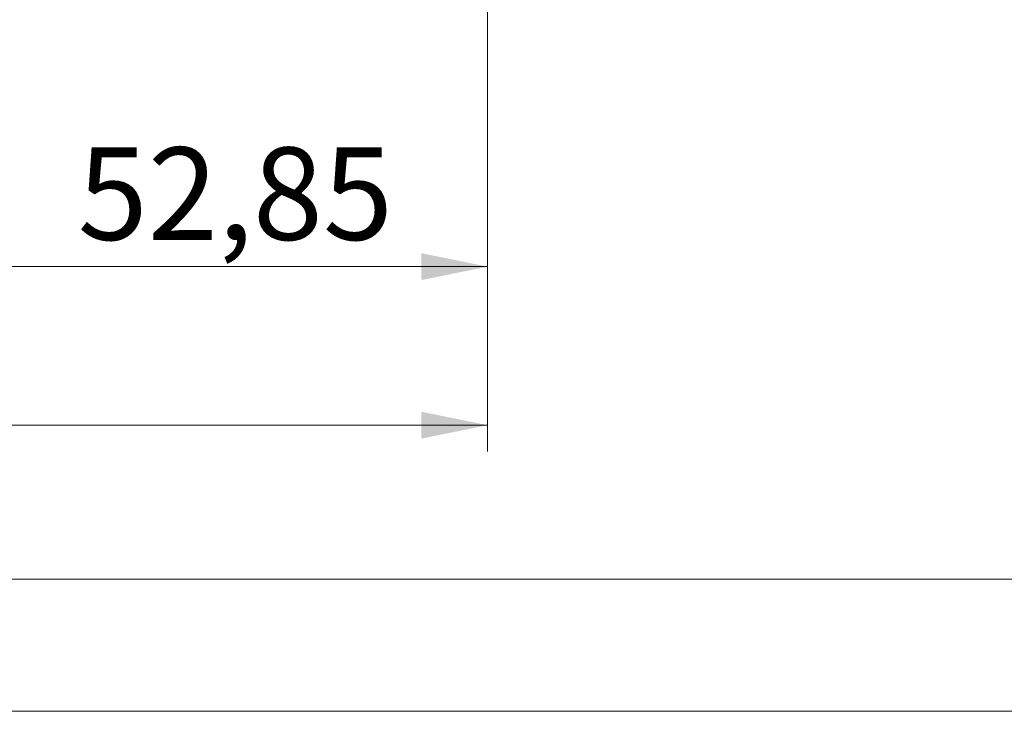
# Model space of a CAD drawing. Units: millimetres. Extents: x 0 to 594, y 0 to 420.
# Drawn here: x 237 to 274, y 0 to 26 of the extents above; entities that cross this region are included whole.
import ezdxf

# ---------------------------------------------------------------- set-up
doc = ezdxf.new("R2010")
doc.units = ezdxf.units.MM
doc.styles.add('SLDTEXTSTYLE0', font='TXT', dxfattribs={"width": 0.605})
doc.dimstyles.new('SLDDIMSTYLE0', dxfattribs={"dimtxt": 3.5, "dimasz": 2.5, "dimexe": 0, "dimexo": 0.0625, "dimgap": 0.875, "dimtad": 1, "dimtoh": 1, "dimlfac": 2.5, "dimrnd": 1e-09, "dimzin": 12, "dimdsep": 46, "dimtxsty": 'SLDTEXTSTYLE0', "dimsah": 1, "dimcen": 0.09, "dimadec": 0, "dimazin": 0, "dimtfac": 1, "dimtofl": 0, "dimtmove": 0, "dimatfit": 3, "dimfxl": 1, "dimfrac": 2, "dimtolj": 1, "dimtzin": 12, "dimarcsym": 0})

# ---------------------------------------------------------------- blocks, each defined once
blk = doc.blocks.new('*D112')
at = {"color": 7, "linetype": 'Continuous', "lineweight": 0}
for p, q in [((233.731, 40.828), (233.731, 15.826)), ((254.871, 31.66), (254.871, 15.826)), ((233.731, 16.826), (254.871, 16.826))]:
    blk.add_line(p, q, dxfattribs=at)
for points in [[(233.731, 16.826), (236.231, 16.318), (236.231, 17.334)], [(254.871, 16.826), (252.371, 17.334), (252.371, 16.318)]]:
    blk.add_solid(points, dxfattribs=at)
at = {"color": 7, "linetype": 'Continuous', "lineweight": 0, "insert": (239.367, 21.338), "char_height": 3.5, "attachment_point": 1, "style": 'SLDTEXTSTYLE0'}
blk.add_mtext('52,85', dxfattribs=at)
blk = doc.blocks.new('*D120')
at = {"color": 7, "linetype": 'Continuous', "lineweight": 0}
for p, q in [((30.071, 31.66), (30.071, 9.826)), ((254.871, 31.66), (254.871, 9.826)), ((254.871, 10.826), (30.071, 10.826))]:
    blk.add_line(p, q, dxfattribs=at)
for points in [[(30.071, 10.826), (32.571, 10.318), (32.571, 11.334)], [(254.871, 10.826), (252.371, 11.334), (252.371, 10.318)]]:
    blk.add_solid(points, dxfattribs=at)
at = {"color": 7, "linetype": 'Continuous', "lineweight": 0, "char_height": 3.5, "attachment_point": 1, "style": 'SLDTEXTSTYLE0'}
for s, insert in [('EB ', (136.005, 15.338)), ('562', (142.363, 15.338))]:
    blk.add_mtext(s, dxfattribs=dict(at, insert=insert))

msp = doc.modelspace()

# ---------------------------------------------------------------- linework, layer by layer
at = {"color": 7, "linetype": 'Continuous', "lineweight": 15}
msp.add_line((5, 5), (589, 5), dxfattribs=at)
at = {"color": 7, "linetype": 'Continuous', "lineweight": 0}
msp.add_line((0, 0), (594, 0), dxfattribs=at)

# ---------------------------------------------------------------- dimensions: what is measured, and where the dimension line sits
dim = msp.add_linear_dim(base=(254.871, 16.8259), p1=(233.731, 41.828), p2=(254.871, 32.6596), dimstyle='SLDDIMSTYLE0', dxfattribs=at)
dim.commit()
dim.dimension.update_dxf_attribs({"geometry": '*D112', "text_midpoint": (244.301, 16.8259), "dimtype": 160})
dim = msp.add_linear_dim(base=(30.071, 10.8259), p1=(254.871, 32.6596), p2=(30.071, 32.6596), text='EB <>', dimstyle='SLDDIMSTYLE0', dxfattribs=at)
dim.commit()
dim.dimension.update_dxf_attribs({"geometry": '*D120', "text_midpoint": (142.471, 10.8259), "dimtype": 160})

doc.saveas('drawing.dxf')
